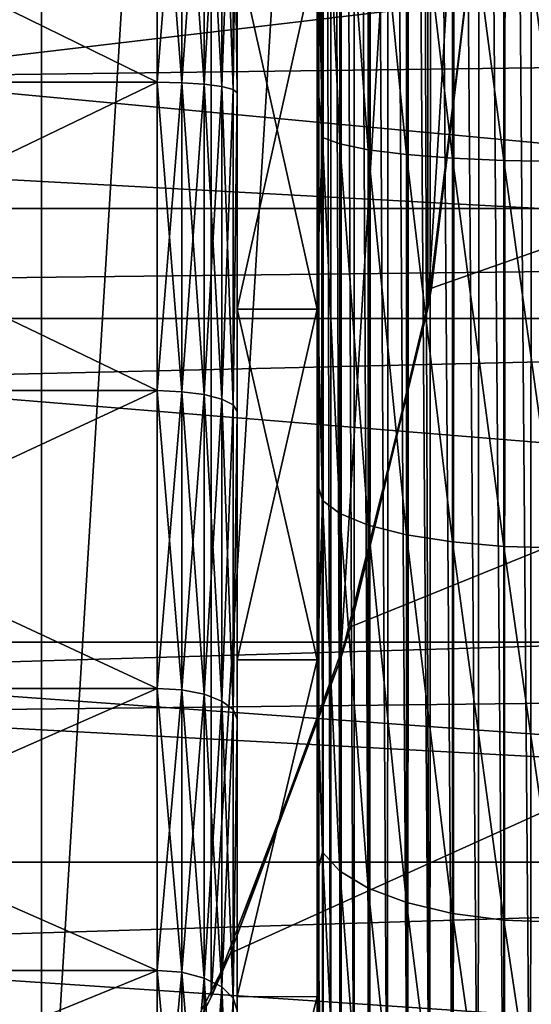
# Model space of a CAD drawing. Units: millimetres. Extents: x -112 to 170, y -35 to 32.
# Drawn here: x 91 to 94, y -8 to -2 of the extents above; entities that cross this region are included whole.
import ezdxf

# ---------------------------------------------------------------- set-up
doc = ezdxf.new("R2010")
doc.units = ezdxf.units.MM
doc.header["$LTSCALE"] = 65.185185
for name, color, linetype in [('11', 7, 'CONTINUOUS'), ('12', 7, 'CONTINUOUS'), ('159', 7, 'CONTINUOUS'), ('16', 7, 'CONTINUOUS'), ('160', 7, 'CONTINUOUS'), ('18', 7, 'CONTINUOUS'), ('285', 7, 'CONTINUOUS'), ('286', 7, 'CONTINUOUS'), ('30', 7, 'CONTINUOUS'), ('300', 7, 'CONTINUOUS'), ('303', 7, 'CONTINUOUS'), ('306', 7, 'CONTINUOUS'), ('324', 7, 'CONTINUOUS'), ('38', 7, 'CONTINUOUS'), ('39', 7, 'CONTINUOUS'), ('67', 7, 'CONTINUOUS'), ('69', 7, 'CONTINUOUS')]:
    doc.layers.add(name, color=color, linetype=linetype)

msp = doc.modelspace()

# ---------------------------------------------------------------- linework, layer by layer
at = {"layer": '11', "color": 7, "linetype": 'CONTINUOUS', "true_color": 0xaaaaaa}
for points in [[(92, 7.664, -16.2869), (92, 9.6448, -15.1979), (92, -7.664, -16.2869), (92, 7.664, -16.2869)], [(92, -7.664, -16.2869), (92, 9.6448, -15.1979), (92, 0, -15.5), (92, -7.664, -16.2869)], [(92, -7.664, 16.2869), (92, -9.6448, 15.1979), (92, 7.664, 16.2869), (92, -7.664, 16.2869)], [(92, 7.664, 16.2869), (92, -9.6448, 15.1979), (92, 0, 15.5), (92, 7.664, 16.2869)], [(92, 5.5623, 17.119), (92, -7.664, 16.2869), (92, 7.664, 16.2869), (92, 5.5623, 17.119)], [(92, 5.5623, -17.119), (92, 7.664, -16.2869), (92, -5.5623, -17.119), (92, 5.5623, -17.119)], [(92, -5.5623, -17.119), (92, 7.664, -16.2869), (92, -7.664, -16.2869), (92, -5.5623, -17.119)], [(92, -5.5623, 17.119), (92, -7.664, 16.2869), (92, 5.5623, 17.119), (92, -5.5623, 17.119)], [(92, 3.3729, 17.6812), (92, -5.5623, 17.119), (92, 5.5623, 17.119), (92, 3.3729, 17.6812)], [(92, 3.3729, -17.6812), (92, 5.5623, -17.119), (92, -3.3729, -17.6812), (92, 3.3729, -17.6812)], [(92, -3.3729, -17.6812), (92, 5.5623, -17.119), (92, -5.5623, -17.119), (92, -3.3729, -17.6812)], [(92, -3.3729, 17.6812), (92, -5.5623, 17.119), (92, 3.3729, 17.6812), (92, -3.3729, 17.6812)], [(92, 1.1303, 17.9645), (92, -3.3729, 17.6812), (92, 3.3729, 17.6812), (92, 1.1303, 17.9645)], [(92, -1.1303, -17.9645), (92, 3.3729, -17.6812), (92, -3.3729, -17.6812), (92, -1.1303, -17.9645)], [(92, -1.1303, 17.9645), (92, -3.3729, 17.6812), (92, 1.1303, 17.9645), (92, -1.1303, 17.9645)], [(92, -2.0234, -15.3674), (92, -7.664, -16.2869), (92, 0, -15.5), (92, -2.0234, -15.3674)], [(92, 0, 15.5), (92, -9.6448, 15.1979), (92, -2.0234, 15.3674), (92, 0, 15.5)], [(92, -2.0234, 15.3674), (92, -9.6448, 15.1979), (92, -4.0122, 14.9717), (92, -2.0234, 15.3674)], [(92, -9.6448, -15.1979), (92, -7.664, -16.2869), (92, -2.0234, -15.3674), (92, -9.6448, -15.1979)], [(92, -4.0122, -14.9717), (92, -9.6448, -15.1979), (92, -2.0234, -15.3674), (92, -4.0122, -14.9717)], [(92, -9.6448, 15.1979), (92, -11.4736, 13.8692), (92, -4.0122, 14.9717), (92, -9.6448, 15.1979)], [(92, -4.0122, 14.9717), (92, -11.4736, 13.8692), (92, -5.9322, 14.3199), (92, -4.0122, 14.9717)], [(92, -5.9322, -14.3199), (92, -9.6448, -15.1979), (92, -4.0122, -14.9717), (92, -5.9322, -14.3199)], [(92, -5.9322, 14.3199), (92, -11.4736, 13.8692), (92, -7.7508, 13.4229), (92, -5.9322, 14.3199)], [(92, -11.4736, -13.8692), (92, -9.6448, -15.1979), (92, -5.9322, -14.3199), (92, -11.4736, -13.8692)], [(92, -7.7508, -13.4229), (92, -11.4736, -13.8692), (92, -5.9322, -14.3199), (92, -7.7508, -13.4229)]]:
    msp.add_3dface(points, dxfattribs=at)
at = {"layer": '12', "color": 7, "linetype": 'CONTINUOUS', "true_color": 0xaaaaaa}
for points in [[(92, -1.1303, -17.9645), (92, -3.3729, -17.6812), (92.5, -1.1303, -17.9645), (92, -1.1303, -17.9645)], [(92.5, -1.1303, -17.9645), (92, -3.3729, -17.6812), (92.5, -3.3729, -17.6812), (92.5, -1.1303, -17.9645)], [(92, -3.3729, -17.6812), (92, -5.5623, -17.119), (92.5, -3.3729, -17.6812), (92, -3.3729, -17.6812)], [(92.5, -3.3729, -17.6812), (92, -5.5623, -17.119), (92.5, -5.5624, -17.119), (92.5, -3.3729, -17.6812)], [(92, -5.5623, -17.119), (92, -7.664, -16.2869), (92.5, -5.5624, -17.119), (92, -5.5623, -17.119)], [(92.5, -5.5624, -17.119), (92, -7.664, -16.2869), (92.5, -7.6641, -16.2868), (92.5, -5.5624, -17.119)], [(92, -7.664, -16.2869), (92, -9.6448, -15.1979), (92.5, -7.6641, -16.2868), (92, -7.664, -16.2869)], [(92.5, -7.6641, -16.2868), (92, -9.6448, -15.1979), (92.5, -9.645, -15.1978), (92.5, -7.6641, -16.2868)]]:
    msp.add_3dface(points, dxfattribs=at)
at = {"layer": '159', "color": 7, "linetype": 'CONTINUOUS', "true_color": 0xaaaaaa}
for points in [[(89.4838, -11.5095, -27.5), (89.4838, 11.5095, -27.5), (90.7777, 9.66, -27.5), (89.4838, -11.5095, -27.5)], [(90.7777, -9.66, -27.5), (89.4838, -11.5095, -27.5), (90.7777, 9.66, -27.5), (90.7777, -9.66, -27.5)], [(91.8367, 7.6666, -27.5), (90.7777, -9.66, -27.5), (90.7777, 9.66, -27.5), (91.8367, 7.6666, -27.5)], [(91.8367, -7.6666, -27.5), (90.7777, -9.66, -27.5), (91.8367, 7.6666, -27.5), (91.8367, -7.6666, -27.5)], [(92.645, 5.5592, -27.5), (91.8367, -7.6666, -27.5), (91.8367, 7.6666, -27.5), (92.645, 5.5592, -27.5)], [(92.645, -5.5592, -27.5), (91.8367, -7.6666, -27.5), (92.645, 5.5592, -27.5), (92.645, -5.5592, -27.5)], [(93.1907, 3.369, -27.5), (92.645, -5.5592, -27.5), (92.645, 5.5592, -27.5), (93.1907, 3.369, -27.5)], [(93.1907, -3.369, -27.5), (92.645, -5.5592, -27.5), (93.1907, 3.369, -27.5), (93.1907, -3.369, -27.5)], [(93.4655, 1.1286, -27.5), (93.1907, -3.369, -27.5), (93.1907, 3.369, -27.5), (93.4655, 1.1286, -27.5)], [(93.4655, -1.1286, -27.5), (93.1907, -3.369, -27.5), (93.4655, 1.1286, -27.5), (93.4655, -1.1286, -27.5)]]:
    msp.add_3dface(points, dxfattribs=at)
at = {"layer": '16', "color": 7, "linetype": 'CONTINUOUS', "true_color": 0xaaaaaa}
for points in [[(92, -3.3729, 17.6812), (92, -1.1303, 17.9645), (92.5, -3.3729, 17.6812), (92, -3.3729, 17.6812)], [(92.5, -3.3729, 17.6812), (92, -1.1303, 17.9645), (92.5, -1.1303, 17.9645), (92.5, -3.3729, 17.6812)], [(92, -5.5623, 17.119), (92, -3.3729, 17.6812), (92.5, -5.5624, 17.119), (92, -5.5623, 17.119)], [(92.5, -5.5624, 17.119), (92, -3.3729, 17.6812), (92.5, -3.3729, 17.6812), (92.5, -5.5624, 17.119)], [(92, -7.664, 16.2869), (92, -5.5623, 17.119), (92.5, -5.5624, 17.119), (92, -7.664, 16.2869)], [(92.5, -7.6641, 16.2868), (92, -7.664, 16.2869), (92.5, -5.5624, 17.119), (92.5, -7.6641, 16.2868)], [(92, -9.6448, 15.1979), (92, -7.664, 16.2869), (92.5, -7.6641, 16.2868), (92, -9.6448, 15.1979)], [(92.5, -9.645, 15.1978), (92, -9.6448, 15.1979), (92.5, -7.6641, 16.2868), (92.5, -9.645, 15.1978)]]:
    msp.add_3dface(points, dxfattribs=at)
at = {"layer": '160', "color": 7, "linetype": 'CONTINUOUS', "true_color": 0xaaaaaa}
for points in [[(93.2136, -3.2429, -28), (93.4655, -1.1286, -27.5), (93.4681, -1.0856, -28), (93.2136, -3.2429, -28)], [(93.1907, -3.369, -27.5), (93.4655, -1.1286, -27.5), (93.2136, -3.2429, -28), (93.1907, -3.369, -27.5)], [(92.7079, -5.3554, -28), (93.1907, -3.369, -27.5), (93.2136, -3.2429, -28), (92.7079, -5.3554, -28)], [(92.645, -5.5592, -27.5), (93.1907, -3.369, -27.5), (92.7079, -5.3554, -28), (92.645, -5.5592, -27.5)], [(91.9585, -7.3932, -28), (92.645, -5.5592, -27.5), (92.7079, -5.3554, -28), (91.9585, -7.3932, -28)], [(91.8367, -7.6666, -27.5), (92.645, -5.5592, -27.5), (91.9585, -7.3932, -28), (91.8367, -7.6666, -27.5)], [(90.975, -9.33, -28), (91.8367, -7.6666, -27.5), (91.9585, -7.3932, -28), (90.975, -9.33, -28)], [(90.975, -9.33, -28), (90.7777, -9.66, -27.5), (91.8367, -7.6666, -27.5), (90.975, -9.33, -28)]]:
    msp.add_3dface(points, dxfattribs=at)
at = {"layer": '18', "color": 7, "linetype": 'CONTINUOUS', "true_color": 0xaaaaaa}
for points in [[(-112, 0, 23.25), (-112, -2.7449, 23.0874), (129, 0, 23.25), (-112, 0, 23.25)], [(-112, -2.7449, 23.0874), (129, -2.7449, 23.0874), (129, 0, 23.25), (-112, -2.7449, 23.0874)], [(-112, -2.7449, 23.0874), (-112, -5.4511, 22.6019), (129, -2.7449, 23.0874), (-112, -2.7449, 23.0874)], [(-112, -5.4511, 22.6019), (129, -5.4511, 22.6019), (129, -2.7449, 23.0874), (-112, -5.4511, 22.6019)], [(-112, -5.4511, 22.6019), (-112, -8.0808, 21.8005), (129, -5.4511, 22.6019), (-112, -5.4511, 22.6019)], [(-112, -8.0808, 21.8005), (129, -8.0808, 21.8005), (129, -5.4511, 22.6019), (-112, -8.0808, 21.8005)]]:
    msp.add_3dface(points, dxfattribs=at)
at = {"layer": '285', "color": 7, "linetype": 'CONTINUOUS', "true_color": 0xaaaaaa}
for points in [[(105.7021, -1.7148, -43), (105.75, 0, -43), (89.4727, -1.9238, -43), (105.7021, -1.7148, -43)], [(89.4727, -1.9238, -43), (105.75, 0, -43), (89.6, 0, -43), (89.4727, -1.9238, -43)], [(105.5582, -3.4294, -43), (105.7021, -1.7148, -43), (89.4727, -1.9238, -43), (105.5582, -3.4294, -43)], [(89.093, -3.8141, -43), (105.5582, -3.4294, -43), (89.4727, -1.9238, -43), (89.093, -3.8141, -43)], [(105.3179, -5.1368, -43), (105.5582, -3.4294, -43), (89.093, -3.8141, -43), (105.3179, -5.1368, -43)], [(88.4675, -5.6379, -43), (105.3179, -5.1368, -43), (89.093, -3.8141, -43), (88.4675, -5.6379, -43)], [(104.9819, -6.8299, -43), (105.3179, -5.1368, -43), (88.4675, -5.6379, -43), (104.9819, -6.8299, -43)], [(87.6072, -7.3633, -43), (104.9819, -6.8299, -43), (88.4675, -5.6379, -43), (87.6072, -7.3633, -43)], [(104.5514, -8.5015, -43), (104.9819, -6.8299, -43), (87.6072, -7.3633, -43), (104.5514, -8.5015, -43)], [(86.527, -8.9603, -43), (104.5514, -8.5015, -43), (87.6072, -7.3633, -43), (86.527, -8.9603, -43)]]:
    msp.add_3dface(points, dxfattribs=at)
at = {"layer": '286', "color": 7, "linetype": 'CONTINUOUS', "true_color": 0xaaaaaa}
for points in [[(106.75, 0, -63), (106.5639, -3.4327, -63), (43.25, 0, -63), (106.75, 0, -63)], [(106.5639, -3.4327, -63), (43.4361, -3.4327, -63), (43.25, 0, -63), (106.5639, -3.4327, -63)], [(106.5639, -3.4327, -63), (106.0077, -6.8252, -63), (43.4361, -3.4327, -63), (106.5639, -3.4327, -63)], [(106.0077, -6.8252, -63), (43.9923, -6.8252, -63), (43.4361, -3.4327, -63), (106.0077, -6.8252, -63)], [(106.0077, -6.8252, -63), (105.088, -10.1377, -63), (43.9923, -6.8252, -63), (106.0077, -6.8252, -63)], [(105.088, -10.1377, -63), (44.912, -10.1377, -63), (43.9923, -6.8252, -63), (105.088, -10.1377, -63)]]:
    msp.add_3dface(points, dxfattribs=at)
at = {"layer": '30', "color": 7, "linetype": 'CONTINUOUS', "true_color": 0xaaaaaa}
for points in [[(92.5, -1.9253, 17.947), (92.5, -1.1303, 17.9645), (92.5, -0.6429, 18.0385), (92.5, -1.9253, 17.947)], [(92.5, -3.3729, 17.6812), (92.5, -1.1303, 17.9645), (92.5, -3.198, 17.7644), (92.5, -3.3729, 17.6812)], [(92.5, -3.198, 17.7644), (92.5, -1.1303, 17.9645), (92.5, -1.9253, 17.947), (92.5, -3.198, 17.7644)], [(92.5, -4.4544, 17.4917), (92.5, -3.3729, 17.6812), (92.5, -3.198, 17.7644), (92.5, -4.4544, 17.4917)], [(92.5, -5.5624, 17.119), (92.5, -3.3729, 17.6812), (92.5, -4.4544, 17.4917), (92.5, -5.5624, 17.119)], [(92.5, -5.6882, 17.1303), (92.5, -5.5624, 17.119), (92.5, -4.4544, 17.4917), (92.5, -5.6882, 17.1303)], [(92.5, -7.6641, 16.2868), (92.5, -5.5624, 17.119), (92.5, -6.8932, 16.6819), (92.5, -7.6641, 16.2868)], [(92.5, -6.8932, 16.6819), (92.5, -5.5624, 17.119), (92.5, -5.6882, 17.1303), (92.5, -6.8932, 16.6819)], [(92.5, -8.0632, 16.1489), (92.5, -7.6641, 16.2868), (92.5, -6.8932, 16.6819), (92.5, -8.0632, 16.1489)], [(92.5, -9.645, 15.1978), (92.5, -7.6641, 16.2868), (92.5, -9.1923, 15.534), (92.5, -9.645, 15.1978)], [(92.5, -9.1923, 15.534), (92.5, -7.6641, 16.2868), (92.5, -8.0632, 16.1489), (92.5, -9.1923, 15.534)]]:
    msp.add_3dface(points, dxfattribs=at)
at = {"layer": '300', "color": 7, "linetype": 'CONTINUOUS', "true_color": 0xaaaaaa}
for points in [[(87.5, 0, -15), (87.5, -1.9579, -14.8717), (91.5, 0, -15), (87.5, 0, -15)], [(87.5, -1.9579, -14.8717), (91.5, -1.9579, -14.8717), (91.5, 0, -15), (87.5, -1.9579, -14.8717)], [(87.5, -1.9579, -14.8717), (87.5, -3.8823, -14.4889), (91.5, -1.9579, -14.8717), (87.5, -1.9579, -14.8717)], [(87.5, -3.8823, -14.4889), (91.5, -3.8823, -14.4889), (91.5, -1.9579, -14.8717), (87.5, -3.8823, -14.4889)], [(87.5, -3.8823, -14.4889), (87.5, -5.7403, -13.8582), (91.5, -3.8823, -14.4889), (87.5, -3.8823, -14.4889)], [(87.5, -5.7403, -13.8582), (91.5, -5.7403, -13.8582), (91.5, -3.8823, -14.4889), (87.5, -5.7403, -13.8582)], [(87.5, -5.7403, -13.8582), (87.5, -7.5, -12.9904), (91.5, -5.7403, -13.8582), (87.5, -5.7403, -13.8582)], [(87.5, -7.5, -12.9904), (91.5, -7.5, -12.9904), (91.5, -5.7403, -13.8582), (87.5, -7.5, -12.9904)], [(87.5, -7.5, -12.9904), (87.5, -9.1314, -11.9004), (91.5, -7.5, -12.9904), (87.5, -7.5, -12.9904)], [(87.5, -9.1314, -11.9004), (91.5, -9.1314, -11.9003), (91.5, -7.5, -12.9904), (87.5, -9.1314, -11.9004)]]:
    msp.add_3dface(points, dxfattribs=at)
at = {"layer": '303', "color": 7, "linetype": 'CONTINUOUS', "true_color": 0xaaaaaa}
for points in [[(87.5, -1.9579, 14.8717), (87.5, 0, 15), (91.5, -1.9579, 14.8717), (87.5, -1.9579, 14.8717)], [(87.5, 0, 15), (91.5, 0, 15), (91.5, -1.9579, 14.8717), (87.5, 0, 15)], [(87.5, -3.8823, 14.4889), (87.5, -1.9579, 14.8717), (91.5, -3.8823, 14.4889), (87.5, -3.8823, 14.4889)], [(87.5, -1.9579, 14.8717), (91.5, -1.9579, 14.8717), (91.5, -3.8823, 14.4889), (87.5, -1.9579, 14.8717)], [(87.5, -5.7403, 13.8582), (87.5, -3.8823, 14.4889), (91.5, -5.7403, 13.8582), (87.5, -5.7403, 13.8582)], [(87.5, -3.8823, 14.4889), (91.5, -3.8823, 14.4889), (91.5, -5.7403, 13.8582), (87.5, -3.8823, 14.4889)], [(87.5, -7.5, 12.9904), (87.5, -5.7403, 13.8582), (91.5, -7.5, 12.9904), (87.5, -7.5, 12.9904)], [(87.5, -5.7403, 13.8582), (91.5, -5.7403, 13.8582), (91.5, -7.5, 12.9904), (87.5, -5.7403, 13.8582)], [(87.5, -9.1314, 11.9004), (87.5, -7.5, 12.9904), (91.5, -9.1314, 11.9003), (87.5, -9.1314, 11.9004)], [(87.5, -7.5, 12.9904), (91.5, -7.5, 12.9904), (91.5, -9.1314, 11.9003), (87.5, -7.5, 12.9904)]]:
    msp.add_3dface(points, dxfattribs=at)
at = {"layer": '306', "color": 7, "linetype": 'CONTINUOUS', "true_color": 0xaaaaaa}
for points in [[(129, 9.33, -28), (129, -9.33, -28), (90.975, -9.33, -28), (129, 9.33, -28)], [(129, 9.33, -28), (90.975, -9.33, -28), (91.9585, -7.3932, -28), (129, 9.33, -28)], [(129, 9.33, -28), (91.9585, -7.3932, -28), (92.7079, -5.3554, -28), (129, 9.33, -28)], [(129, 9.33, -28), (92.7079, -5.3554, -28), (93.2136, -3.2429, -28), (129, 9.33, -28)], [(129, 9.33, -28), (93.2136, -3.2429, -28), (93.4681, -1.0856, -28), (129, 9.33, -28)]]:
    msp.add_3dface(points, dxfattribs=at)
at = {"layer": '324', "color": 7, "linetype": 'CONTINUOUS', "true_color": 0xaaaaaa}
for points in [[(92.5, -1.1303, -17.9645), (92.5, -3.3729, -17.6812), (92.5, 9.2032, -22.8), (92.5, -1.1303, -17.9645)], [(92.5, -3.3729, -17.6812), (92.5, -5.5624, -17.119), (92.5, 9.2032, -22.8), (92.5, -3.3729, -17.6812)], [(92.5, -5.5624, -17.119), (92.5, -9.2032, -22.8), (92.5, 9.2032, -22.8), (92.5, -5.5624, -17.119)], [(92.5, -5.5624, -17.119), (92.5, -7.6641, -16.2868), (92.5, -9.2032, -22.8), (92.5, -5.5624, -17.119)], [(92.5, -7.6641, -16.2868), (92.5, -9.645, -15.1978), (92.5, -9.2032, -22.8), (92.5, -7.6641, -16.2868)]]:
    msp.add_3dface(points, dxfattribs=at)
at = {"layer": '38', "color": 7, "linetype": 'CONTINUOUS', "true_color": 0xaaaaaa}
for points in [[(91.6541, -1.9611, -14.8958), (91.6541, 0, -15.0243), (91.5, -1.9579, -14.8717), (91.6541, -1.9611, -14.8958)], [(91.5, -1.9579, -14.8717), (91.6541, 0, -15.0243), (91.5, 0, -15), (91.5, -1.9579, -14.8717)], [(91.7936, -1.9703, -14.9662), (91.7936, 0, -15.0953), (91.6541, -1.9611, -14.8958), (91.7936, -1.9703, -14.9662)], [(91.6541, -1.9611, -14.8958), (91.7936, 0, -15.0953), (91.6541, 0, -15.0243), (91.6541, -1.9611, -14.8958)], [(91.9044, -1.9848, -15.0759), (91.9044, 0, -15.206), (91.7936, -1.9703, -14.9662), (91.9044, -1.9848, -15.0759)], [(91.7936, -1.9703, -14.9662), (91.9044, 0, -15.206), (91.7936, 0, -15.0953), (91.7936, -1.9703, -14.9662)], [(91.9755, -2.003, -15.2142), (91.9755, 0, -15.3455), (91.9044, -1.9848, -15.0759), (91.9755, -2.003, -15.2142)], [(91.9044, -1.9848, -15.0759), (91.9755, 0, -15.3455), (91.9044, 0, -15.206), (91.9044, -1.9848, -15.0759)], [(92, -2.0234, -15.3674), (92, 0, -15.5), (91.9755, -2.003, -15.2142), (92, -2.0234, -15.3674)], [(91.9755, -2.003, -15.2142), (92, 0, -15.5), (91.9755, 0, -15.3455), (91.9755, -2.003, -15.2142)], [(91.5, -3.8823, -14.4889), (91.6541, -1.9611, -14.8958), (91.5, -1.9579, -14.8717), (91.5, -3.8823, -14.4889)], [(91.6541, -3.8886, -14.5124), (91.6541, -1.9611, -14.8958), (91.5, -3.8823, -14.4889), (91.6541, -3.8886, -14.5124)], [(91.6541, -3.8886, -14.5124), (91.7936, -1.9703, -14.9662), (91.6541, -1.9611, -14.8958), (91.6541, -3.8886, -14.5124)], [(91.7936, -3.907, -14.5809), (91.7936, -1.9703, -14.9662), (91.6541, -3.8886, -14.5124), (91.7936, -3.907, -14.5809)], [(91.7936, -3.907, -14.5809), (91.9044, -1.9848, -15.0759), (91.7936, -1.9703, -14.9662), (91.7936, -3.907, -14.5809)], [(91.9044, -3.9356, -14.6878), (91.9044, -1.9848, -15.0759), (91.7936, -3.907, -14.5809), (91.9044, -3.9356, -14.6878)], [(91.9044, -3.9356, -14.6878), (91.9755, -2.003, -15.2142), (91.9044, -1.9848, -15.0759), (91.9044, -3.9356, -14.6878)], [(91.9755, -3.9717, -14.8226), (91.9755, -2.003, -15.2142), (91.9044, -3.9356, -14.6878), (91.9755, -3.9717, -14.8226)], [(91.9755, -3.9717, -14.8226), (92, -2.0234, -15.3674), (91.9755, -2.003, -15.2142), (91.9755, -3.9717, -14.8226)], [(92, -4.0122, -14.9717), (92, -2.0234, -15.3674), (91.9755, -3.9717, -14.8226), (92, -4.0122, -14.9717)], [(91.5, -5.7403, -13.8582), (91.6541, -3.8886, -14.5124), (91.5, -3.8823, -14.4889), (91.5, -5.7403, -13.8582)], [(91.6541, -5.7496, -13.8807), (91.6541, -3.8886, -14.5124), (91.5, -5.7403, -13.8582), (91.6541, -5.7496, -13.8807)], [(91.6541, -5.7496, -13.8807), (91.7936, -3.907, -14.5809), (91.6541, -3.8886, -14.5124), (91.6541, -5.7496, -13.8807)], [(91.7936, -5.7767, -13.9462), (91.7936, -3.907, -14.5809), (91.6541, -5.7496, -13.8807), (91.7936, -5.7767, -13.9462)], [(91.7936, -5.7767, -13.9462), (91.9044, -3.9356, -14.6878), (91.7936, -3.907, -14.5809), (91.7936, -5.7767, -13.9462)], [(91.9044, -5.8191, -14.0485), (91.9044, -3.9356, -14.6878), (91.7936, -5.7767, -13.9462), (91.9044, -5.8191, -14.0485)], [(91.9044, -5.8191, -14.0485), (91.9755, -3.9717, -14.8226), (91.9044, -3.9356, -14.6878), (91.9044, -5.8191, -14.0485)], [(91.9755, -5.8725, -14.1774), (91.9755, -3.9717, -14.8226), (91.9044, -5.8191, -14.0485), (91.9755, -5.8725, -14.1774)], [(91.9755, -5.8725, -14.1774), (92, -4.0122, -14.9717), (91.9755, -3.9717, -14.8226), (91.9755, -5.8725, -14.1774)], [(92, -5.9322, -14.3199), (92, -4.0122, -14.9717), (91.9755, -5.8725, -14.1774), (92, -5.9322, -14.3199)], [(91.5, -7.5, -12.9904), (91.6541, -5.7496, -13.8807), (91.5, -5.7403, -13.8582), (91.5, -7.5, -12.9904)], [(91.6541, -7.5122, -13.0114), (91.6541, -5.7496, -13.8807), (91.5, -7.5, -12.9904), (91.6541, -7.5122, -13.0114)], [(91.6541, -7.5122, -13.0114), (91.7936, -5.7767, -13.9462), (91.6541, -5.7496, -13.8807), (91.6541, -7.5122, -13.0114)], [(91.7936, -7.5477, -13.0729), (91.7936, -5.7767, -13.9462), (91.6541, -7.5122, -13.0114), (91.7936, -7.5477, -13.0729)], [(91.7936, -7.5477, -13.0729), (91.9044, -5.8191, -14.0485), (91.7936, -5.7767, -13.9462), (91.7936, -7.5477, -13.0729)], [(91.9044, -7.603, -13.1688), (91.9044, -5.8191, -14.0485), (91.7936, -7.5477, -13.0729), (91.9044, -7.603, -13.1688)], [(91.9044, -7.603, -13.1688), (91.9755, -5.8725, -14.1774), (91.9044, -5.8191, -14.0485), (91.9044, -7.603, -13.1688)], [(91.9755, -7.6727, -13.2896), (91.9755, -5.8725, -14.1774), (91.9044, -7.603, -13.1688), (91.9755, -7.6727, -13.2896)], [(91.9755, -7.6727, -13.2896), (92, -5.9322, -14.3199), (91.9755, -5.8725, -14.1774), (91.9755, -7.6727, -13.2896)], [(92, -7.7508, -13.4229), (92, -5.9322, -14.3199), (91.9755, -7.6727, -13.2896), (92, -7.7508, -13.4229)], [(91.5, -9.1314, -11.9003), (91.6541, -7.5122, -13.0114), (91.5, -7.5, -12.9904), (91.5, -9.1314, -11.9003)], [(91.6541, -9.1462, -11.9196), (91.6541, -7.5122, -13.0114), (91.5, -9.1314, -11.9003), (91.6541, -9.1462, -11.9196)], [(91.6541, -9.1462, -11.9196), (91.7936, -7.5477, -13.0729), (91.6541, -7.5122, -13.0114), (91.6541, -9.1462, -11.9196)], [(91.7936, -9.1894, -11.9759), (91.7936, -7.5477, -13.0729), (91.6541, -9.1462, -11.9196), (91.7936, -9.1894, -11.9759)], [(91.7936, -9.1894, -11.9759), (91.9044, -7.603, -13.1688), (91.7936, -7.5477, -13.0729), (91.7936, -9.1894, -11.9759)], [(91.9044, -9.2568, -12.0637), (91.9044, -7.603, -13.1688), (91.7936, -9.1894, -11.9759), (91.9044, -9.2568, -12.0637)], [(91.9044, -9.2568, -12.0637), (91.9755, -7.6727, -13.2896), (91.9044, -7.603, -13.1688), (91.9044, -9.2568, -12.0637)], [(91.9755, -9.3417, -12.1744), (91.9755, -7.6727, -13.2896), (91.9044, -9.2568, -12.0637), (91.9755, -9.3417, -12.1744)], [(91.9755, -9.3417, -12.1744), (92, -7.7508, -13.4229), (91.9755, -7.6727, -13.2896), (91.9755, -9.3417, -12.1744)]]:
    msp.add_3dface(points, dxfattribs=at)
at = {"layer": '39', "color": 7, "linetype": 'CONTINUOUS', "true_color": 0xaaaaaa}
for points in [[(91.6541, 0, 15.0243), (91.6541, -1.9611, 14.8958), (91.5, 0, 15), (91.6541, 0, 15.0243)], [(91.5, 0, 15), (91.6541, -1.9611, 14.8958), (91.5, -1.9579, 14.8717), (91.5, 0, 15)], [(91.7936, 0, 15.0953), (91.7936, -1.9703, 14.9662), (91.6541, 0, 15.0243), (91.7936, 0, 15.0953)], [(91.6541, 0, 15.0243), (91.7936, -1.9703, 14.9662), (91.6541, -1.9611, 14.8958), (91.6541, 0, 15.0243)], [(91.9044, 0, 15.206), (91.9044, -1.9848, 15.0759), (91.7936, 0, 15.0953), (91.9044, 0, 15.206)], [(91.7936, 0, 15.0953), (91.9044, -1.9848, 15.0759), (91.7936, -1.9703, 14.9662), (91.7936, 0, 15.0953)], [(91.9755, 0, 15.3455), (91.9755, -2.003, 15.2142), (91.9044, 0, 15.206), (91.9755, 0, 15.3455)], [(91.9044, 0, 15.206), (91.9755, -2.003, 15.2142), (91.9044, -1.9848, 15.0759), (91.9044, 0, 15.206)], [(92, 0, 15.5), (92, -2.0234, 15.3674), (91.9755, 0, 15.3455), (92, 0, 15.5)], [(91.9755, 0, 15.3455), (92, -2.0234, 15.3674), (91.9755, -2.003, 15.2142), (91.9755, 0, 15.3455)], [(91.6541, -1.9611, 14.8958), (91.6541, -3.8886, 14.5124), (91.5, -1.9579, 14.8717), (91.6541, -1.9611, 14.8958)], [(91.5, -1.9579, 14.8717), (91.6541, -3.8886, 14.5124), (91.5, -3.8823, 14.4889), (91.5, -1.9579, 14.8717)], [(91.7936, -1.9703, 14.9662), (91.7936, -3.907, 14.5809), (91.6541, -1.9611, 14.8958), (91.7936, -1.9703, 14.9662)], [(91.6541, -1.9611, 14.8958), (91.7936, -3.907, 14.5809), (91.6541, -3.8886, 14.5124), (91.6541, -1.9611, 14.8958)], [(91.9044, -1.9848, 15.0759), (91.9044, -3.9356, 14.6878), (91.7936, -1.9703, 14.9662), (91.9044, -1.9848, 15.0759)], [(91.7936, -1.9703, 14.9662), (91.9044, -3.9356, 14.6878), (91.7936, -3.907, 14.5809), (91.7936, -1.9703, 14.9662)], [(91.9755, -2.003, 15.2142), (91.9755, -3.9717, 14.8226), (91.9044, -1.9848, 15.0759), (91.9755, -2.003, 15.2142)], [(91.9044, -1.9848, 15.0759), (91.9755, -3.9717, 14.8226), (91.9044, -3.9356, 14.6878), (91.9044, -1.9848, 15.0759)], [(91.9755, -2.003, 15.2142), (92, -2.0234, 15.3674), (91.9755, -3.9717, 14.8226), (91.9755, -2.003, 15.2142)], [(92, -2.0234, 15.3674), (92, -4.0122, 14.9717), (91.9755, -3.9717, 14.8226), (92, -2.0234, 15.3674)], [(91.6541, -3.8886, 14.5124), (91.6541, -5.7496, 13.8807), (91.5, -3.8823, 14.4889), (91.6541, -3.8886, 14.5124)], [(91.5, -3.8823, 14.4889), (91.6541, -5.7496, 13.8807), (91.5, -5.7403, 13.8582), (91.5, -3.8823, 14.4889)], [(91.7936, -3.907, 14.5809), (91.7936, -5.7767, 13.9462), (91.6541, -3.8886, 14.5124), (91.7936, -3.907, 14.5809)], [(91.6541, -3.8886, 14.5124), (91.7936, -5.7767, 13.9462), (91.6541, -5.7496, 13.8807), (91.6541, -3.8886, 14.5124)], [(91.9044, -3.9356, 14.6878), (91.9044, -5.8191, 14.0485), (91.7936, -3.907, 14.5809), (91.9044, -3.9356, 14.6878)], [(91.7936, -3.907, 14.5809), (91.9044, -5.8191, 14.0485), (91.7936, -5.7767, 13.9462), (91.7936, -3.907, 14.5809)], [(91.9755, -3.9717, 14.8226), (91.9755, -5.8725, 14.1774), (91.9044, -3.9356, 14.6878), (91.9755, -3.9717, 14.8226)], [(91.9044, -3.9356, 14.6878), (91.9755, -5.8725, 14.1774), (91.9044, -5.8191, 14.0485), (91.9044, -3.9356, 14.6878)], [(91.9755, -3.9717, 14.8226), (92, -4.0122, 14.9717), (91.9755, -5.8725, 14.1774), (91.9755, -3.9717, 14.8226)], [(92, -4.0122, 14.9717), (92, -5.9322, 14.3199), (91.9755, -5.8725, 14.1774), (92, -4.0122, 14.9717)], [(91.6541, -5.7496, 13.8807), (91.6541, -7.5122, 13.0114), (91.5, -5.7403, 13.8582), (91.6541, -5.7496, 13.8807)], [(91.5, -5.7403, 13.8582), (91.6541, -7.5122, 13.0114), (91.5, -7.5, 12.9904), (91.5, -5.7403, 13.8582)], [(91.7936, -5.7767, 13.9462), (91.7936, -7.5477, 13.0729), (91.6541, -5.7496, 13.8807), (91.7936, -5.7767, 13.9462)], [(91.6541, -5.7496, 13.8807), (91.7936, -7.5477, 13.0729), (91.6541, -7.5122, 13.0114), (91.6541, -5.7496, 13.8807)], [(91.9044, -5.8191, 14.0485), (91.9044, -7.603, 13.1688), (91.7936, -5.7767, 13.9462), (91.9044, -5.8191, 14.0485)], [(91.7936, -5.7767, 13.9462), (91.9044, -7.603, 13.1688), (91.7936, -7.5477, 13.0729), (91.7936, -5.7767, 13.9462)], [(91.9755, -5.8725, 14.1774), (91.9755, -7.6727, 13.2896), (91.9044, -5.8191, 14.0485), (91.9755, -5.8725, 14.1774)], [(91.9044, -5.8191, 14.0485), (91.9755, -7.6727, 13.2896), (91.9044, -7.603, 13.1688), (91.9044, -5.8191, 14.0485)], [(91.9755, -5.8725, 14.1774), (92, -5.9322, 14.3199), (91.9755, -7.6727, 13.2896), (91.9755, -5.8725, 14.1774)], [(92, -5.9322, 14.3199), (92, -7.7508, 13.4229), (91.9755, -7.6727, 13.2896), (92, -5.9322, 14.3199)], [(91.6541, -7.5122, 13.0114), (91.6541, -9.1462, 11.9196), (91.5, -7.5, 12.9904), (91.6541, -7.5122, 13.0114)], [(91.5, -7.5, 12.9904), (91.6541, -9.1462, 11.9196), (91.5, -9.1314, 11.9003), (91.5, -7.5, 12.9904)], [(91.7936, -7.5477, 13.0729), (91.7936, -9.1894, 11.9759), (91.6541, -7.5122, 13.0114), (91.7936, -7.5477, 13.0729)], [(91.6541, -7.5122, 13.0114), (91.7936, -9.1894, 11.9759), (91.6541, -9.1462, 11.9196), (91.6541, -7.5122, 13.0114)], [(91.9044, -7.603, 13.1688), (91.9044, -9.2568, 12.0637), (91.7936, -7.5477, 13.0729), (91.9044, -7.603, 13.1688)], [(91.7936, -7.5477, 13.0729), (91.9044, -9.2568, 12.0637), (91.7936, -9.1894, 11.9759), (91.7936, -7.5477, 13.0729)], [(91.9755, -7.6727, 13.2896), (91.9755, -9.3417, 12.1744), (91.9044, -7.603, 13.1688), (91.9755, -7.6727, 13.2896)], [(91.9044, -7.603, 13.1688), (91.9755, -9.3417, 12.1744), (91.9044, -9.2568, 12.0637), (91.9044, -7.603, 13.1688)], [(91.9755, -7.6727, 13.2896), (92, -7.7508, 13.4229), (91.9755, -9.3417, 12.1744), (91.9755, -7.6727, 13.2896)]]:
    msp.add_3dface(points, dxfattribs=at)
at = {"layer": '67', "color": 7, "linetype": 'CONTINUOUS', "true_color": 0xaaaaaa}
for points in [[(94, -2.4513, 19.3957), (93.6644, 0, 19.512), (94, 0, 19.55), (94, -2.4513, 19.3957)], [(92.5, -0.6429, 18.0385), (92.5329, 0, 18.3626), (92.5329, -2.3025, 18.2177), (92.5, -0.6429, 18.0385)], [(92.641, 0, 18.6848), (92.641, -2.3429, 18.5374), (92.5329, 0, 18.3626), (92.641, 0, 18.6848)], [(92.5329, 0, 18.3626), (92.641, -2.3429, 18.5374), (92.5329, -2.3025, 18.2177), (92.5329, 0, 18.3626)], [(92.8187, 0, 18.9744), (92.8187, -2.3792, 18.8247), (92.641, 0, 18.6848), (92.8187, 0, 18.9744)], [(92.641, 0, 18.6848), (92.8187, -2.3792, 18.8247), (92.641, -2.3429, 18.5374), (92.641, 0, 18.6848)], [(93.0571, 0, 19.2166), (93.0571, -2.4095, 19.0649), (92.8187, 0, 18.9744), (93.0571, 0, 19.2166)], [(92.8187, 0, 18.9744), (93.0571, -2.4095, 19.0649), (92.8187, -2.3792, 18.8247), (92.8187, 0, 18.9744)], [(93.3439, 0, 19.3989), (93.3439, -2.4324, 19.2458), (93.0571, 0, 19.2166), (93.3439, 0, 19.3989)], [(93.0571, 0, 19.2166), (93.3439, -2.4324, 19.2458), (93.0571, -2.4095, 19.0649), (93.0571, 0, 19.2166)], [(93.6644, 0, 19.512), (93.6644, -2.4466, 19.358), (93.3439, 0, 19.3989), (93.6644, 0, 19.512)], [(93.3439, 0, 19.3989), (93.6644, -2.4466, 19.358), (93.3439, -2.4324, 19.2458), (93.3439, 0, 19.3989)], [(93.6644, -2.4466, 19.358), (93.6644, 0, 19.512), (94, -2.4513, 19.3957), (93.6644, -2.4466, 19.358)], [(92.5, -1.9253, 17.947), (92.5, -0.6429, 18.0385), (92.5329, -2.3025, 18.2177), (92.5, -1.9253, 17.947)], [(92.5, -3.198, 17.7644), (92.5, -1.9253, 17.947), (92.5329, -2.3025, 18.2177), (92.5, -3.198, 17.7644)], [(92.5, -3.198, 17.7644), (92.5329, -2.3025, 18.2177), (92.5329, -4.5686, 17.7852), (92.5, -3.198, 17.7644)], [(92.641, -2.3429, 18.5374), (92.641, -4.6487, 18.0973), (92.5329, -2.3025, 18.2177), (92.641, -2.3429, 18.5374)], [(92.5329, -2.3025, 18.2177), (92.641, -4.6487, 18.0973), (92.5329, -4.5686, 17.7852), (92.5329, -2.3025, 18.2177)], [(92.8187, -2.3792, 18.8247), (92.8187, -4.7208, 18.3778), (92.641, -2.3429, 18.5374), (92.8187, -2.3792, 18.8247)], [(92.641, -2.3429, 18.5374), (92.8187, -4.7208, 18.3778), (92.641, -4.6487, 18.0973), (92.641, -2.3429, 18.5374)], [(93.0571, -2.4095, 19.0649), (93.0571, -4.7811, 18.6124), (92.8187, -2.3792, 18.8247), (93.0571, -2.4095, 19.0649)], [(92.8187, -2.3792, 18.8247), (93.0571, -4.7811, 18.6124), (92.8187, -4.7208, 18.3778), (92.8187, -2.3792, 18.8247)], [(93.3439, -2.4324, 19.2458), (93.3439, -4.8264, 18.7889), (93.0571, -2.4095, 19.0649), (93.3439, -2.4324, 19.2458)], [(93.0571, -2.4095, 19.0649), (93.3439, -4.8264, 18.7889), (93.0571, -4.7811, 18.6124), (93.0571, -2.4095, 19.0649)], [(93.6644, -2.4466, 19.358), (93.6644, -4.8545, 18.8984), (93.3439, -2.4324, 19.2458), (93.6644, -2.4466, 19.358)], [(93.3439, -2.4324, 19.2458), (93.6644, -4.8545, 18.8984), (93.3439, -4.8264, 18.7889), (93.3439, -2.4324, 19.2458)], [(93.6644, -4.8545, 18.8984), (93.6644, -2.4466, 19.358), (94, -4.864, 18.9353), (93.6644, -4.8545, 18.8984)], [(94, -4.864, 18.9353), (93.6644, -2.4466, 19.358), (94, -2.4513, 19.3957), (94, -4.864, 18.9353)], [(92.5, -4.4544, 17.4917), (92.5, -3.198, 17.7644), (92.5329, -4.5686, 17.7852), (92.5, -4.4544, 17.4917)], [(92.5, -5.6882, 17.1303), (92.5, -4.4544, 17.4917), (92.5329, -4.5686, 17.7852), (92.5, -5.6882, 17.1303)], [(92.5, -5.6882, 17.1303), (92.5329, -4.5686, 17.7852), (92.5329, -6.7626, 17.072), (92.5, -5.6882, 17.1303)], [(92.641, -4.6487, 18.0973), (92.641, -6.8813, 17.3716), (92.5329, -4.5686, 17.7852), (92.641, -4.6487, 18.0973)], [(92.5329, -4.5686, 17.7852), (92.641, -6.8813, 17.3716), (92.5329, -6.7626, 17.072), (92.5329, -4.5686, 17.7852)], [(92.8187, -4.7208, 18.3778), (92.8187, -6.9879, 17.6408), (92.641, -4.6487, 18.0973), (92.8187, -4.7208, 18.3778)], [(92.641, -4.6487, 18.0973), (92.8187, -6.9879, 17.6408), (92.641, -6.8813, 17.3716), (92.641, -4.6487, 18.0973)], [(93.0571, -4.7811, 18.6124), (93.0571, -7.0771, 17.866), (92.8187, -4.7208, 18.3778), (93.0571, -4.7811, 18.6124)], [(92.8187, -4.7208, 18.3778), (93.0571, -7.0771, 17.866), (92.8187, -6.9879, 17.6408), (92.8187, -4.7208, 18.3778)], [(93.3439, -4.8264, 18.7889), (93.3439, -7.1442, 18.0354), (93.0571, -4.7811, 18.6124), (93.3439, -4.8264, 18.7889)], [(93.0571, -4.7811, 18.6124), (93.3439, -7.1442, 18.0354), (93.0571, -7.0771, 17.866), (93.0571, -4.7811, 18.6124)], [(93.6644, -4.8545, 18.8984), (93.6644, -7.1859, 18.1406), (93.3439, -4.8264, 18.7889), (93.6644, -4.8545, 18.8984)], [(93.3439, -4.8264, 18.7889), (93.6644, -7.1859, 18.1406), (93.3439, -7.1442, 18.0354), (93.3439, -4.8264, 18.7889)], [(93.6644, -7.1859, 18.1406), (93.6644, -4.8545, 18.8984), (94, -7.1999, 18.1759), (93.6644, -7.1859, 18.1406)], [(94, -7.1999, 18.1759), (93.6644, -4.8545, 18.8984), (94, -4.864, 18.9353), (94, -7.1999, 18.1759)], [(92.5, -6.8932, 16.6819), (92.5, -5.6882, 17.1303), (92.5329, -6.7626, 17.072), (92.5, -6.8932, 16.6819)], [(92.5, -6.8932, 16.6819), (92.5329, -6.7626, 17.072), (92.5329, -8.8499, 16.0893), (92.5, -6.8932, 16.6819)], [(92.641, -6.8813, 17.3716), (92.641, -9.0051, 16.3716), (92.5329, -6.7626, 17.072), (92.641, -6.8813, 17.3716)], [(92.5329, -6.7626, 17.072), (92.641, -9.0051, 16.3716), (92.5329, -8.8499, 16.0893), (92.5329, -6.7626, 17.072)], [(92.8187, -6.9879, 17.6408), (92.8187, -9.1447, 16.6254), (92.641, -6.8813, 17.3716), (92.8187, -6.9879, 17.6408)], [(92.641, -6.8813, 17.3716), (92.8187, -9.1447, 16.6254), (92.641, -9.0051, 16.3716), (92.641, -6.8813, 17.3716)], [(92.5, -8.0632, 16.1489), (92.5, -6.8932, 16.6819), (92.5329, -8.8499, 16.0893), (92.5, -8.0632, 16.1489)], [(93.0571, -7.0771, 17.866), (93.0571, -9.2614, 16.8376), (92.8187, -6.9879, 17.6408), (93.0571, -7.0771, 17.866)], [(92.8187, -6.9879, 17.6408), (93.0571, -9.2614, 16.8376), (92.8187, -9.1447, 16.6254), (92.8187, -6.9879, 17.6408)], [(93.3439, -7.1442, 18.0354), (93.3439, -9.3493, 16.9973), (93.0571, -7.0771, 17.866), (93.3439, -7.1442, 18.0354)], [(93.0571, -7.0771, 17.866), (93.3439, -9.3493, 16.9973), (93.0571, -9.2614, 16.8376), (93.0571, -7.0771, 17.866)], [(93.6644, -7.1859, 18.1406), (93.6644, -9.4038, 17.0964), (93.3439, -7.1442, 18.0354), (93.6644, -7.1859, 18.1406)], [(93.3439, -7.1442, 18.0354), (93.6644, -9.4038, 17.0964), (93.3439, -9.3493, 16.9973), (93.3439, -7.1442, 18.0354)], [(93.6644, -9.4038, 17.0964), (93.6644, -7.1859, 18.1406), (94, -9.4221, 17.1297), (93.6644, -9.4038, 17.0964)], [(94, -9.4221, 17.1297), (93.6644, -7.1859, 18.1406), (94, -7.1999, 18.1759), (94, -9.4221, 17.1297)]]:
    msp.add_3dface(points, dxfattribs=at)
at = {"layer": '69', "color": 7, "linetype": 'CONTINUOUS', "true_color": 0xaaaaaa}
for points in [[(92.825, 9.282, -23.7324), (92.733, 9.2711, -23.6029), (92.8273, -9.2827, -23.7353), (92.825, 9.282, -23.7324)], [(92.8316, 9.2827, -23.7407), (92.825, 9.282, -23.7324), (92.8273, -9.2827, -23.7353), (92.8316, 9.2827, -23.7407)], [(92.9395, -9.2929, -23.8609), (92.8316, 9.2827, -23.7407), (92.8273, -9.2827, -23.7353), (92.9395, -9.2929, -23.8609)], [(92.9451, 9.2934, -23.8664), (92.8316, 9.2827, -23.7407), (92.9395, -9.2929, -23.8609), (92.9451, 9.2934, -23.8664)], [(93.0651, -9.3023, -23.973), (92.9451, 9.2934, -23.8664), (92.9395, -9.2929, -23.8609), (93.0651, -9.3023, -23.973)], [(93.072, 9.3028, -23.9785), (92.9451, 9.2934, -23.8664), (93.0651, -9.3023, -23.973), (93.072, 9.3028, -23.9785)], [(93.2024, -9.3107, -24.0704), (93.072, 9.3028, -23.9785), (93.0651, -9.3023, -23.973), (93.2024, -9.3107, -24.0704)], [(93.136, 9.3069, -24.0262), (93.072, 9.3028, -23.9785), (93.2024, -9.3107, -24.0704), (93.136, 9.3069, -24.0262)], [(93.2107, 9.311, -24.0755), (93.136, 9.3069, -24.0262), (93.2024, -9.3107, -24.0704), (93.2107, 9.311, -24.0755)], [(93.3497, -9.3175, -24.1517), (93.2107, 9.311, -24.0755), (93.2024, -9.3107, -24.0704), (93.3497, -9.3175, -24.1517)], [(93.3593, 9.3179, -24.1563), (93.2107, 9.311, -24.0755), (93.3497, -9.3175, -24.1517), (93.3593, 9.3179, -24.1563)], [(93.5051, -9.3229, -24.216), (93.3593, 9.3179, -24.1563), (93.3497, -9.3175, -24.1517), (93.5051, -9.3229, -24.216)], [(93.5162, 9.3233, -24.2198), (93.3593, 9.3179, -24.1563), (93.5051, -9.3229, -24.216), (93.5162, 9.3233, -24.2198)], [(93.6667, -9.3269, -24.2625), (93.5162, 9.3233, -24.2198), (93.5051, -9.3229, -24.216), (93.6667, -9.3269, -24.2625)], [(93.679, 9.3271, -24.2653), (93.5162, 9.3233, -24.2198), (93.6667, -9.3269, -24.2625), (93.679, 9.3271, -24.2653)], [(93.8323, -9.3292, -24.2906), (93.679, 9.3271, -24.2653), (93.6667, -9.3269, -24.2625), (93.8323, -9.3292, -24.2906)], [(93.8418, 9.3293, -24.2916), (93.679, 9.3271, -24.2653), (93.8323, -9.3292, -24.2906), (93.8418, 9.3293, -24.2916)], [(94, -9.33, -24.3), (93.8418, 9.3293, -24.2916), (93.8323, -9.3292, -24.2906), (94, -9.33, -24.3)], [(92.5096, 9.2177, -22.9694), (92.5, 9.2032, -22.8), (92.5095, -9.2174, -22.9687), (92.5096, 9.2177, -22.9694)], [(92.5377, -9.2322, -23.1343), (92.5096, 9.2177, -22.9694), (92.5095, -9.2174, -22.9687), (92.5377, -9.2322, -23.1343)], [(92.5337, 9.23, -23.116), (92.5096, 9.2177, -22.9694), (92.5377, -9.2322, -23.1343), (92.5337, 9.23, -23.116)], [(92.5382, 9.2317, -23.1362), (92.5337, 9.23, -23.116), (92.5377, -9.2322, -23.1343), (92.5382, 9.2317, -23.1362)], [(92.5842, -9.2451, -23.2955), (92.5382, 9.2317, -23.1362), (92.5377, -9.2322, -23.1343), (92.5842, -9.2451, -23.2955)], [(92.5853, 9.2453, -23.2987), (92.5382, 9.2317, -23.1362), (92.5842, -9.2451, -23.2955), (92.5853, 9.2453, -23.2987)], [(92.6485, -9.2577, -23.4507), (92.5853, 9.2453, -23.2987), (92.5842, -9.2451, -23.2955), (92.6485, -9.2577, -23.4507)], [(92.638, 9.2564, -23.4284), (92.5853, 9.2453, -23.2987), (92.6485, -9.2577, -23.4507), (92.638, 9.2564, -23.4284)], [(92.6505, 9.2587, -23.4549), (92.638, 9.2564, -23.4284), (92.6485, -9.2577, -23.4507), (92.6505, 9.2587, -23.4549)], [(92.7298, -9.2708, -23.5979), (92.6505, 9.2587, -23.4549), (92.6485, -9.2577, -23.4507), (92.7298, -9.2708, -23.5979)], [(92.733, 9.2711, -23.6029), (92.6505, 9.2587, -23.4549), (92.7298, -9.2708, -23.5979), (92.733, 9.2711, -23.6029)], [(92.8273, -9.2827, -23.7353), (92.733, 9.2711, -23.6029), (92.7298, -9.2708, -23.5979), (92.8273, -9.2827, -23.7353)], [(92.5, 9.2032, -22.8), (92.5, -9.2032, -22.8), (92.5095, -9.2174, -22.9687), (92.5, 9.2032, -22.8)]]:
    msp.add_3dface(points, dxfattribs=at)

doc.saveas('drawing.dxf')
